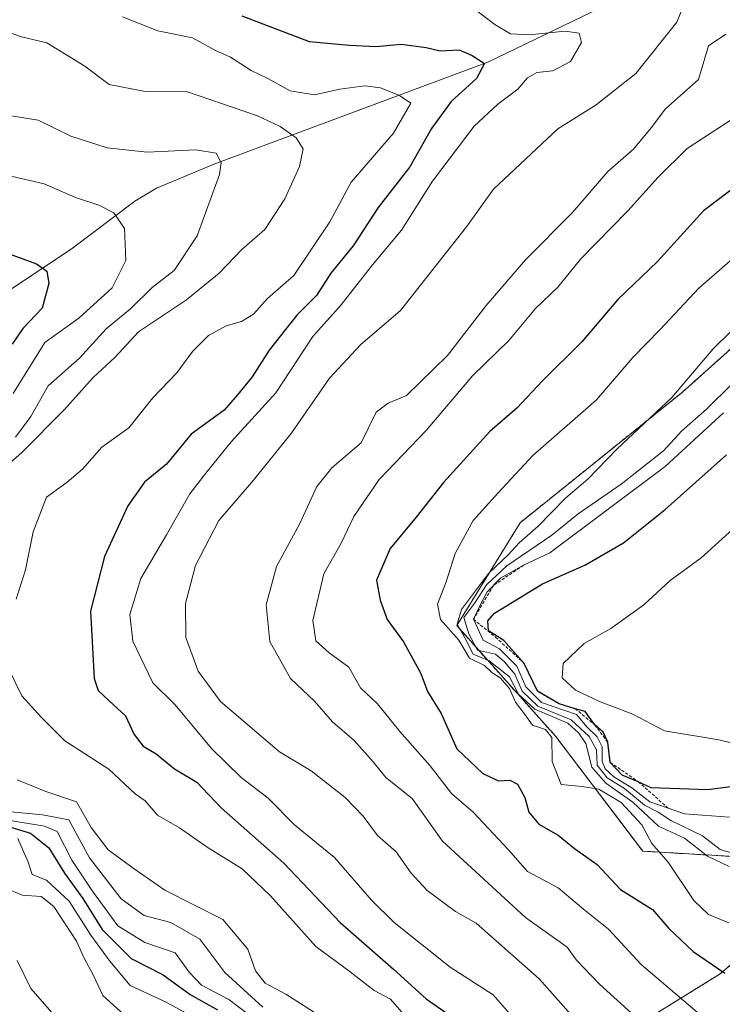
# Model space of a CAD drawing. Units: metres. Extents: x 583445 to 586894, y 4738190 to 4740546.
# Drawn here: x 586243 to 586357, y 4738873 to 4739033 of the extents above; entities that cross this region are included whole.
import ezdxf

# ---------------------------------------------------------------- set-up
doc = ezdxf.new("R2010")
doc.units = ezdxf.units.M
doc.header["$MEASUREMENT"] = 0
doc.linetypes.add('TRAZOS', pattern=[0.75, 0.5, -0.25])
for name, color, linetype, lineweight in [('Arbolado forestal', 92, 'TRAZOS', 0), ('Arbolado forestal CxS', 92, 'Continuous', 0), ('Corriente natural lineal', 142, 'Continuous', 13), ('Curva de nivel maestra', 36, 'Continuous', 30), ('Curva de nivel normal', 36, 'Continuous', 0), ('Escarpado lineal', 39, 'TRAZOS', 0), ('Matorral', 135, 'Continuous', 0), ('Matorral CxS', 135, 'Continuous', 0)]:
    doc.layers.add(name, color=color, linetype=linetype, lineweight=lineweight)

# ---------------------------------------------------------------- blocks, each defined once
blk = doc.blocks.new('*U151')
at = {"layer": 'Arbolado forestal CxS', "color": 92, "linetype": 'Continuous', "lineweight": 0}
blk.add_polyline3d([(586375.29, 4738994.25, 912.16), (586350.77, 4738972.32, 910.17), (586324.32, 4738951.02, 908.31), (586313.99, 4738934.25, 910.55), (586330.13, 4738916.18, 906.33), (586344.32, 4738897.47, 904.32), (586378.01, 4738895.49, 919.31), (586356.95, 4738877.48, 899.53), (586332.98, 4738862.63, 881.55)], dxfattribs=at)
blk = doc.blocks.new('*U161')
at = {"layer": 'Curva de nivel normal', "color": 36, "linetype": 'Continuous', "lineweight": 0}
blk.add_polyline3d([(586365.14, 4739020.89, 895), (586351.56, 4739012.02, 895), (586346.82, 4739007.37, 895), (586341.9, 4739001.87, 895), (586334.14, 4738994, 895), (586330.48, 4738989.41, 895), (586326.81, 4738985.98, 895), (586322.48, 4738980.75, 895), (586316.54, 4738975, 895), (586309.02, 4738966.09, 895), (586301.34, 4738958.05, 895), (586297.22, 4738952.05, 895), (586295.17, 4738947.72, 895), (586292.32, 4738942.72, 895), (586290.55, 4738935.06, 895), (586291.04, 4738931.75, 895), (586293.17, 4738929.82, 895), (586296.41, 4738927.49, 895), (586298.28, 4738924.12, 895), (586301.08, 4738921.48, 895), (586304.72, 4738916.97, 895), (586309.66, 4738911.39, 895), (586313.11, 4738906.87, 895), (586316.68, 4738903.83, 895), (586322.44, 4738897.7, 895), (586325.5, 4738894.18, 895), (586330.52, 4738891.49, 895), (586334.68, 4738887.99, 895), (586338.73, 4738884.74, 895), (586344.03, 4738879.02, 895), (586353.55, 4738870.91, 895)], dxfattribs=at)
blk = doc.blocks.new('*U170')
at = {"layer": 'Curva de nivel normal', "color": 36, "linetype": 'Continuous', "lineweight": 0}
blk.add_polyline3d([(586358.33, 4738885.78, 905), (586355.04, 4738887.16, 905), (586352.64, 4738889.43, 905), (586348.45, 4738895.69, 905), (586345.8, 4738898.7, 905), (586344.19, 4738901.77, 905), (586340.82, 4738905.43, 905), (586337.15, 4738907.59, 905), (586334.43, 4738908.02, 905), (586331.03, 4738908.35, 905), (586329.54, 4738912.11, 905), (586329.47, 4738915.99, 905), (586328.48, 4738917.31, 905), (586326.33, 4738918, 905), (586325.13, 4738919.72, 905), (586323.55, 4738921.78, 905), (586322.59, 4738924.02, 905), (586321.08, 4738925.72, 905), (586319.72, 4738926.63, 905), (586318.53, 4738927.77, 905), (586316.05, 4738928.96, 905), (586314.32, 4738931.9, 905), (586311.35, 4738935.26, 905), (586310.86, 4738937.77, 905), (586312.27, 4738941.41, 905), (586313.75, 4738945.99, 905), (586316.65, 4738951.38, 905), (586320.74, 4738955.92, 905), (586326.39, 4738961.97, 905), (586336.79, 4738971.09, 905), (586342.72, 4738977.99, 905), (586347.14, 4738982.54, 905), (586353.48, 4738989.25, 905), (586361.48, 4738996.28, 905)], dxfattribs=at)
blk = doc.blocks.new('*U175')
at = {"layer": 'Curva de nivel normal', "color": 36, "linetype": 'Continuous', "lineweight": 0}
blk.add_polyline3d([(586351.71, 4739037.2, 885), (586349.86, 4739032.65, 885), (586343.17, 4739024.29, 885), (586336.71, 4739019.14, 885), (586330.46, 4739015.27, 885), (586319.96, 4739005.39, 885), (586315.58, 4738999.28, 885), (586304.84, 4738985.61, 885), (586298.28, 4738980.05, 885), (586293.26, 4738974.6, 885), (586286.99, 4738965.58, 885), (586280.87, 4738957.94, 885), (586275.19, 4738951.41, 885), (586271.4, 4738944.06, 885), (586269.76, 4738937.83, 885), (586269.83, 4738932.3, 885), (586271.85, 4738926.81, 885), (586275.45, 4738921.88, 885), (586285.08, 4738913.66, 885), (586290.28, 4738910.59, 885), (586295.78, 4738906.22, 885), (586298.75, 4738903.18, 885), (586301.06, 4738900.04, 885), (586304.11, 4738897.36, 885), (586306.55, 4738893.87, 885), (586309.18, 4738891.08, 885), (586313.76, 4738887.66, 885), (586317.14, 4738885.71, 885), (586327.43, 4738876.66, 885), (586336.07, 4738866.92, 885)], dxfattribs=at)
blk = doc.blocks.new('*U187')
at = {"layer": 'Curva de nivel normal', "color": 36, "linetype": 'Continuous', "lineweight": 0}
blk.add_polyline3d([(586357.48, 4738968.92, 920), (586347.95, 4738960.18, 920), (586329.16, 4738946.14, 920), (586324.86, 4738944.08, 920), (586321.13, 4738941.96, 920), (586318.96, 4738939.76, 920), (586317.84, 4738937.72, 920), (586316.7, 4738935.29, 920), (586318.28, 4738931.87, 920), (586320.94, 4738930.44, 920), (586323.78, 4738927.64, 920), (586325.23, 4738924.25, 920), (586327.78, 4738921.69, 920), (586333.52, 4738919.77, 920), (586335.18, 4738917.75, 920), (586336.87, 4738916.12, 920), (586337.69, 4738914.47, 920), (586337.72, 4738912.1, 920), (586338.17, 4738910.89, 920), (586339.6, 4738909.62, 920), (586342.54, 4738907.8, 920), (586345.48, 4738905.5, 920), (586351.14, 4738903.56, 920), (586358.48, 4738903.03, 920)], dxfattribs=at)
blk = doc.blocks.new('*U192')
at = {"layer": 'Curva de nivel normal', "color": 36, "linetype": 'Continuous', "lineweight": 0}
blk.add_polyline3d([(586357.84, 4739030.7, 890), (586355.04, 4739028.81, 890), (586353.39, 4739023.32, 890), (586348.03, 4739018.5, 890), (586345.7, 4739015.42, 890), (586342.8, 4739011.96, 890), (586338.6, 4739008.31, 890), (586332.84, 4739001.62, 890), (586325.2, 4738993.88, 890), (586318.8, 4738986.43, 890), (586312.48, 4738978.3, 890), (586305.81, 4738971.78, 890), (586302.81, 4738970.52, 890), (586300.87, 4738969.06, 890), (586298.38, 4738964.08, 890), (586293.62, 4738959.96, 890), (586291.16, 4738956.91, 890), (586288.43, 4738950.91, 890), (586284.58, 4738943.91, 890), (586282.92, 4738937.63, 890), (586283.54, 4738931.65, 890), (586286.89, 4738925.62, 890), (586290.81, 4738921.92, 890), (586293.73, 4738918.56, 890), (586297.26, 4738915.5, 890), (586300.35, 4738912.05, 890), (586302.44, 4738909.5, 890), (586306.73, 4738906.05, 890), (586311.69, 4738899.09, 890), (586325.21, 4738886.65, 890), (586331.99, 4738881.8, 890), (586333.49, 4738879.72, 890), (586337.26, 4738875.77, 890), (586348.96, 4738865.18, 890)], dxfattribs=at)
blk = doc.blocks.new('*U195')
at = {"layer": 'Curva de nivel normal', "color": 36, "linetype": 'Continuous', "lineweight": 0}
blk.add_polyline3d([(586358.4, 4738894.99, 910), (586354.89, 4738896.66, 910), (586351.12, 4738899.62, 910), (586346.9, 4738901.56, 910), (586342.68, 4738905.44, 910), (586338.3, 4738908.55, 910), (586336, 4738911.18, 910), (586335.04, 4738915.02, 910), (586333.88, 4738916.72, 910), (586332.11, 4738918.35, 910), (586326.71, 4738920.62, 910), (586324.05, 4738923.06, 910), (586322.6, 4738925.9, 910), (586319.27, 4738928.52, 910), (586316.66, 4738929.57, 910), (586315.33, 4738932.24, 910), (586314.07, 4738934.49, 910), (586314.74, 4738936.88, 910), (586319.17, 4738942.74, 910), (586322.45, 4738945.82, 910), (586324.17, 4738947.75, 910), (586327.21, 4738950.4, 910), (586331.8, 4738955.06, 910), (586335.35, 4738958.13, 910), (586340.08, 4738963.04, 910), (586349.05, 4738971.47, 910), (586355.81, 4738979.39, 910), (586361.61, 4738985.06, 910)], dxfattribs=at)
blk = doc.blocks.new('*U197')
at = {"layer": 'Curva de nivel normal', "color": 36, "linetype": 'Continuous', "lineweight": 0}
blk.add_polyline3d([(586366.06, 4738913.36, 930), (586356.7, 4738915.61, 930), (586347.87, 4738917.1, 930), (586342.72, 4738919.8, 930), (586337.26, 4738921.86, 930), (586333.34, 4738923.74, 930), (586331.16, 4738925.72, 930), (586331.35, 4738928.05, 930), (586334.74, 4738931.32, 930), (586339.13, 4738933.76, 930), (586344.48, 4738937.62, 930), (586348.81, 4738941.6, 930), (586353.81, 4738945.32, 930), (586361.81, 4738952.53, 930)], dxfattribs=at)
blk = doc.blocks.new('*U204')
at = {"layer": 'Curva de nivel maestra', "color": 36, "linetype": 'Continuous', "lineweight": 30}
blk.add_polyline3d([(586361.05, 4738908.29, 925), (586354.91, 4738907.49, 925), (586345.68, 4738907.81, 925), (586343.59, 4738908.8, 925), (586340.94, 4738909.85, 925), (586339.02, 4738911.94, 925), (586338.6, 4738915.23, 925), (586337.84, 4738916.85, 925), (586336.5, 4738918.06, 925), (586334.9, 4738920.22, 925), (586333.29, 4738920.7, 925), (586330.7, 4738921.48, 925), (586327.18, 4738923.54, 925), (586324.99, 4738928.1, 925), (586321.68, 4738931.82, 925), (586319.18, 4738933.42, 925), (586319.06, 4738935.03, 925), (586320.16, 4738936.28, 925), (586327.97, 4738941.07, 925), (586334.87, 4738944.12, 925), (586341.15, 4738947.77, 925), (586347.99, 4738953.19, 925), (586357.97, 4738962.09, 925)], dxfattribs=at)
blk = doc.blocks.new('*U209')
at = {"layer": 'Curva de nivel maestra', "color": 36, "linetype": 'Continuous', "lineweight": 30}
blk.add_polyline3d([(586364.48, 4739009.65, 900), (586354.24, 4739001.86, 900), (586346.71, 4738993.64, 900), (586340.23, 4738987.4, 900), (586334.4, 4738980.51, 900), (586327.98, 4738974.17, 900), (586323.78, 4738969.72, 900), (586319.37, 4738965.91, 900), (586311.81, 4738957.58, 900), (586307.36, 4738951.94, 900), (586303.15, 4738946.85, 900), (586300.88, 4738941.68, 900), (586301.5, 4738938.4, 900), (586302.64, 4738935.22, 900), (586305.32, 4738931.58, 900), (586308.16, 4738926.45, 900), (586309.24, 4738923.49, 900), (586311.43, 4738919.91, 900), (586313.98, 4738914.16, 900), (586318.24, 4738910.12, 900), (586320.81, 4738908.95, 900), (586322.65, 4738909.03, 900), (586323.9, 4738908.39, 900), (586325.08, 4738906.2, 900), (586325.73, 4738903.82, 900), (586327.35, 4738901.88, 900), (586330.5, 4738900.08, 900), (586333.2, 4738897.91, 900), (586336.9, 4738895.28, 900), (586340.68, 4738891.23, 900), (586345.9, 4738887.95, 900), (586348.59, 4738884.86, 900), (586352.53, 4738881.1, 900), (586357.68, 4738877.58, 900)], dxfattribs=at)

msp = doc.modelspace()

# ---------------------------------------------------------------- linework, layer by layer
at = {"layer": 'Arbolado forestal', "color": 92, "linetype": 'TRAZOS', "lineweight": 0}
for points in [[(586375.29, 4738994.25, 912.16), (586350.77, 4738972.32, 910.17), (586324.32, 4738951.02, 908.31), (586313.99, 4738934.25, 910.55), (586330.12, 4738916.18, 906.33), (586344.32, 4738897.47, 904.32), (586378.01, 4738895.49, 919.31)], [(586378.01, 4738895.49, 919.31), (586356.95, 4738877.48, 899.53), (586332.98, 4738862.63, 881.55), (586312.16, 4738849.71, 864.43), (586285.86, 4738828.15, 833.86), (586285.19, 4738803.09, 822.69), (586304.71, 4738788.07, 829.02), (586310.71, 4738750.52, 824.84), (586316.62, 4738716.01, 828.77), (586332.9, 4738658.13, 833.06), (586356.42, 4738614.71, 835.01), (586389, 4738582.15, 830.54), (586414.33, 4738569.49, 827.88), (586428.81, 4738567.68, 832.61), (586463.19, 4738587.58, 844.52), (586483.6, 4738616.62, 857.65), (586483.12, 4738661.06, 881.14)]]:
    msp.add_polyline3d(points, dxfattribs=at)
at = {"layer": 'Arbolado forestal CxS', "color": 92, "linetype": 'Continuous', "lineweight": 0}
msp.add_polyline3d([(586332.98, 4738862.63, 881.55), (586356.95, 4738877.48, 899.53), (586378.01, 4738895.49, 919.31), (586385.48, 4738886.77, 920.25), (586377.25, 4738865.81, 909.41)], dxfattribs=at)
at = {"layer": 'Corriente natural lineal', "color": 142, "linetype": 'Continuous', "lineweight": 13}
msp.add_polyline3d([(586337.43, 4739034.98, 882.15), (586319.03, 4739026.1, 876.35), (586274.54, 4739009.54, 859.75), (586265.05, 4739005.57, 856.84), (586261.49, 4739003.48, 855.59), (586251.35, 4738995.82, 851.79), (586238.2, 4738987.02, 847.03)], dxfattribs=at)
at = {"layer": 'Curva de nivel maestra', "color": 36, "linetype": 'Continuous', "lineweight": 30}
for points in [[(586278.97, 4739033.66, 875), (586289.93, 4739029.49, 875), (586296.48, 4739028.89, 875), (586300.81, 4739028.7, 875), (586304.94, 4739029.03, 875), (586309, 4739028.52, 875), (586311.28, 4739027.98, 875), (586314.38, 4739028.12, 875), (586316.49, 4739027.2, 875), (586318.5, 4739025.92, 875), (586317.2, 4739023.47, 875), (586313.09, 4739019.73, 875), (586309.86, 4739015.28, 875), (586306.33, 4739009.04, 875), (586301.2, 4739002.43, 875), (586297.08, 4738996.18, 875), (586293.48, 4738991.72, 875), (586291.11, 4738988.05, 875), (586287.91, 4738984.87, 875), (586283.4, 4738979.14, 875), (586280.65, 4738974.83, 875), (586278.22, 4738971.88, 875), (586276.06, 4738969.39, 875), (586270.7, 4738965.44, 875), (586266.66, 4738960.59, 875), (586263.07, 4738957.64, 875), (586260.35, 4738953.77, 875), (586256.56, 4738945.52, 875), (586254.3, 4738936.58, 875), (586254.86, 4738925.62, 875), (586255.55, 4738923.67, 875), (586257.32, 4738921.99, 875), (586259.97, 4738919.55, 875), (586261.39, 4738916.5, 875), (586262.88, 4738914.58, 875), (586264.96, 4738913.32, 875), (586267.97, 4738910.89, 875), (586271.6, 4738908.7, 875), (586275.57, 4738904.56, 875), (586285.79, 4738895.54, 875), (586294.97, 4738885.86, 875), (586303.7, 4738878.23, 875), (586309.03, 4738873.4, 875), (586315.64, 4738868.78, 875)], [(586241.02, 4738994.87, 850), (586245.49, 4738993.22, 850), (586247.14, 4738992.06, 850), (586247.46, 4738990.01, 850), (586246.41, 4738985.99, 850), (586243.27, 4738982.68, 850), (586241.53, 4738980.16, 850)], [(586240.54, 4738901.62, 850), (586244.5, 4738900.43, 850), (586247.47, 4738898.04, 850), (586250.05, 4738893.89, 850), (586253.05, 4738889.77, 850), (586256.18, 4738884.69, 850), (586260.89, 4738879.95, 850), (586266.12, 4738877.31, 850), (586270.53, 4738874.08, 850), (586274.96, 4738871.6, 850)]]:
    msp.add_polyline3d(points, dxfattribs=at)
at = {"layer": 'Curva de nivel normal', "color": 36, "linetype": 'Continuous', "lineweight": 0}
for points in [[(586316.18, 4739035.28, 880), (586320.2, 4739032.24, 880), (586322.74, 4739030.74, 880), (586325.81, 4739030.57, 880), (586331.68, 4739031.18, 880), (586333.97, 4739030.86, 880), (586334.34, 4739029.33, 880), (586332.54, 4739026.21, 880), (586329.64, 4739024.72, 880), (586327.05, 4739024.45, 880), (586325.52, 4739023.54, 880), (586323.93, 4739021.7, 880), (586320.68, 4739019.28, 880), (586316.84, 4739015.7, 880), (586310.01, 4739006.72, 880), (586304.99, 4738998.72, 880), (586300.24, 4738993.05, 880), (586295.12, 4738986.55, 880), (586290.51, 4738981.37, 880), (586284.5, 4738972.22, 880), (586277.21, 4738964.19, 880), (586273.06, 4738959.11, 880), (586270.47, 4738955.74, 880), (586266.65, 4738949.04, 880), (586262.47, 4738941.92, 880), (586260.69, 4738936.05, 880), (586261.16, 4738931.71, 880), (586264.46, 4738924.94, 880), (586268.1, 4738921.35, 880), (586274.01, 4738914.19, 880), (586278.86, 4738909.48, 880), (586283.27, 4738906.11, 880), (586287.52, 4738901.76, 880), (586294.06, 4738896.42, 880), (586300.11, 4738889.5, 880), (586303.77, 4738885.85, 880), (586312.94, 4738878.57, 880), (586319.94, 4738874.04, 880), (586324.85, 4738868.41, 880)], [(586259.5, 4739033.5, 870), (586265.25, 4739031.22, 870), (586270.92, 4739030.07, 870), (586274.54, 4739028.08, 870), (586277.12, 4739026.94, 870), (586280.49, 4739024.78, 870), (586283.21, 4739023.46, 870), (586286.83, 4739021.44, 870), (586290.81, 4739020.78, 870), (586294.92, 4739021.7, 870), (586298.98, 4739022.25, 870), (586301.54, 4739021.91, 870), (586304.63, 4739020.68, 870), (586306.48, 4739019.45, 870), (586303.66, 4739014.55, 870), (586296.8, 4739006.58, 870), (586293.29, 4739000.09, 870), (586287.45, 4738991.32, 870), (586283.16, 4738987.59, 870), (586280.85, 4738985.04, 870), (586278.92, 4738983.82, 870), (586276.38, 4738983.15, 870), (586273.5, 4738981.56, 870), (586270.91, 4738978.94, 870), (586268.38, 4738975.44, 870), (586264.46, 4738971.37, 870), (586260.54, 4738966.5, 870), (586256.12, 4738963.34, 870), (586252.96, 4738959.74, 870), (586250.47, 4738957.63, 870), (586247.12, 4738955.22, 870), (586244.92, 4738949.55, 870), (586243.67, 4738943.36, 870), (586242.15, 4738938.55, 870)], [(586238.75, 4739031.7, 865), (586243.01, 4739030.25, 865), (586247.18, 4739029.28, 865), (586253.35, 4739025.46, 865), (586257.34, 4739022.5, 865), (586263.17, 4739021.35, 865), (586270.11, 4739021.26, 865), (586281.51, 4739017.36, 865), (586285.22, 4739015.64, 865), (586287.83, 4739013.79, 865), (586288.94, 4739011.98, 865), (586288.36, 4739009.12, 865), (586285.94, 4739003.83, 865), (586282.68, 4738998.83, 865), (586278.93, 4738995.59, 865), (586275.28, 4738991.73, 865), (586269.92, 4738987.35, 865), (586262.08, 4738982.15, 865), (586258.23, 4738977.98, 865), (586254.74, 4738974.7, 865), (586250.06, 4738969.49, 865), (586243.01, 4738962.44, 865), (586238.06, 4738958.11, 865)], [(586238.62, 4739017.8, 860), (586245.76, 4739016.67, 860), (586251.1, 4739014.04, 860), (586257.01, 4739012.18, 860), (586263.52, 4739011.47, 860), (586271.47, 4739011.8, 860), (586274.74, 4739011.26, 860), (586275.57, 4739009.72, 860), (586275.33, 4739007.78, 860), (586271.66, 4738997.79, 860), (586267.9, 4738992.15, 860), (586264.32, 4738989.39, 860), (586260.83, 4738985.96, 860), (586256.83, 4738982.64, 860), (586252.46, 4738977.86, 860), (586247.39, 4738973.36, 860), (586244.53, 4738968.32, 860), (586242.07, 4738964.96, 860)], [(586240.64, 4739007.7, 855), (586246.73, 4739006.26, 855), (586251.85, 4739004.03, 855), (586255.65, 4739002.79, 855), (586258.09, 4739001.57, 855), (586259.81, 4738998.99, 855), (586260.05, 4738993.79, 855), (586257.83, 4738989.32, 855), (586252.37, 4738984.39, 855), (586246.85, 4738980.39, 855), (586241.66, 4738972.08, 855)], [(586360.42, 4738896.72, 915), (586356.96, 4738897.72, 915), (586354.08, 4738899.98, 915), (586348.9, 4738902.47, 915), (586346.8, 4738903.83, 915), (586344.58, 4738904.95, 915), (586341.34, 4738907.7, 915), (586338.52, 4738909.43, 915), (586336.9, 4738911.48, 915), (586336.76, 4738914, 915), (586335.57, 4738916.15, 915), (586332.64, 4738918.88, 915), (586327.2, 4738921.11, 915), (586324.64, 4738923.55, 915), (586323.44, 4738926.36, 915), (586321.79, 4738928.37, 915), (586320.33, 4738929.57, 915), (586317.35, 4738930.26, 915), (586315.95, 4738932.92, 915), (586315.17, 4738935.6, 915), (586316.96, 4738937.96, 915), (586318.86, 4738940.92, 915), (586322.14, 4738944, 915), (586329.48, 4738949.01, 915), (586333.81, 4738952.46, 915), (586340.81, 4738957.32, 915), (586347.68, 4738962.73, 915), (586350.62, 4738965.93, 915), (586354.68, 4738969.55, 915), (586358.81, 4738973.6, 915)], [(586240.96, 4738927.16, 870), (586243.06, 4738922.78, 870), (586246.25, 4738919.3, 870), (586250.08, 4738915.46, 870), (586257.27, 4738910.87, 870), (586261.57, 4738906.82, 870), (586263.17, 4738905.66, 870), (586265.18, 4738903.35, 870), (586268.81, 4738901.29, 870), (586273.46, 4738898.04, 870), (586279.02, 4738894.58, 870), (586283.64, 4738890.21, 870), (586290.99, 4738881.94, 870), (586296.61, 4738877.8, 870), (586300.54, 4738874.77, 870), (586303.18, 4738873.35, 870), (586306.2, 4738869.9, 870)], [(586242.33, 4738909.13, 865), (586247, 4738907.19, 865), (586252.02, 4738905.51, 865), (586254.37, 4738901.35, 865), (586257.18, 4738897.7, 865), (586261.42, 4738894.6, 865), (586266.4, 4738891.1, 865), (586275.83, 4738886.35, 865), (586279.93, 4738881.47, 865), (586281.16, 4738877.96, 865), (586282.77, 4738875.93, 865), (586286.13, 4738874.14, 865), (586293.81, 4738869.26, 865)], [(586241.34, 4738903.88, 860), (586246.48, 4738903.4, 860), (586250.73, 4738902.57, 860), (586254.14, 4738896.38, 860), (586259.3, 4738889.72, 860), (586263.05, 4738887, 860), (586267.38, 4738885.84, 860), (586272.1, 4738883.12, 860), (586276.17, 4738877.71, 860), (586282.36, 4738872.04, 860)], [(586241.19, 4738902.5, 855), (586246.8, 4738901.54, 855), (586248.85, 4738900.68, 855), (586251.22, 4738896, 855), (586254.63, 4738890.97, 855), (586258.75, 4738885.32, 855), (586263.13, 4738882.57, 855), (586268.07, 4738880.87, 855), (586270.35, 4738877.72, 855), (586272.35, 4738875.62, 855), (586276.81, 4738873.29, 855), (586281.55, 4738869.7, 855)], [(586242.42, 4738899.55, 845), (586244.09, 4738895.67, 845), (586244.76, 4738893.68, 845), (586247.08, 4738892.72, 845), (586250.8, 4738889.3, 845), (586254.31, 4738883.77, 845), (586257.41, 4738879.54, 845), (586260.75, 4738875.55, 845), (586266.61, 4738872.85, 845), (586273.71, 4738868.95, 845)], [(586240.96, 4738891.22, 840), (586243.13, 4738890.29, 840), (586246.26, 4738890.1, 840), (586248.32, 4738888.46, 840), (586252.01, 4738882.79, 840), (586253.32, 4738879.91, 840), (586254.68, 4738877.42, 840), (586256.29, 4738873.94, 840), (586259.79, 4738870.8, 840)], [(586242.31, 4738879.66, 835), (586244.56, 4738875.1, 835), (586250.19, 4738868.6, 835)]]:
    msp.add_polyline3d(points, dxfattribs=at)
at = {"layer": 'Escarpado lineal', "color": 39, "linetype": 'TRAZOS', "lineweight": 0}
msp.add_polyline3d([(586324.86, 4738944.08, 928.46), (586319.98, 4738940.8, 928.46), (586316.7, 4738935.29, 928.46), (586320.31, 4738932.37, 928.46), (586324.99, 4738928.1, 928.46), (586327.18, 4738923.54, 928.46), (586330.7, 4738921.48, 928.46), (586333.29, 4738920.7, 928.46), (586336.5, 4738918.06, 928.46), (586338.6, 4738915.23, 928.46), (586339.02, 4738911.94, 928.46), (586343.59, 4738908.8, 928.46), (586348.46, 4738904.48, 928.46)], dxfattribs=at)
at = {"layer": 'Matorral', "color": 135, "linetype": 'Continuous', "lineweight": 0}
msp.add_polyline3d([(586375.29, 4738994.25, 912.16), (586350.77, 4738972.32, 910.17), (586324.32, 4738951.02, 908.31), (586313.99, 4738934.25, 910.55), (586330.12, 4738916.18, 906.33), (586344.32, 4738897.47, 904.32), (586378.01, 4738895.49, 919.31)], dxfattribs=at)
at = {"layer": 'Matorral CxS', "color": 135, "linetype": 'Continuous', "lineweight": 0}
msp.add_polyline3d([(586378.01, 4738895.49, 919.31), (586344.32, 4738897.47, 904.32), (586330.13, 4738916.18, 906.33), (586313.99, 4738934.25, 910.55), (586324.32, 4738951.02, 908.31), (586350.77, 4738972.32, 910.17), (586375.29, 4738994.25, 912.16)], dxfattribs=at)

# ---------------------------------------------------------------- block references
at = {"layer": 'Arbolado forestal CxS', "color": 92, "linetype": 'Continuous', "lineweight": 0}
msp.add_blockref('*U151', (0, 0), dxfattribs=at)
at = {"layer": 'Curva de nivel maestra', "color": 36, "linetype": 'Continuous', "lineweight": 30}
for name in ['*U204', '*U209']:
    msp.add_blockref(name, (0, 0), dxfattribs=at)
at = {"layer": 'Curva de nivel normal', "color": 36, "linetype": 'Continuous', "lineweight": 0}
for name in ['*U197', '*U187', '*U195', '*U170', '*U161', '*U192', '*U175']:
    msp.add_blockref(name, (0, 0), dxfattribs=at)

doc.saveas('drawing.dxf')
